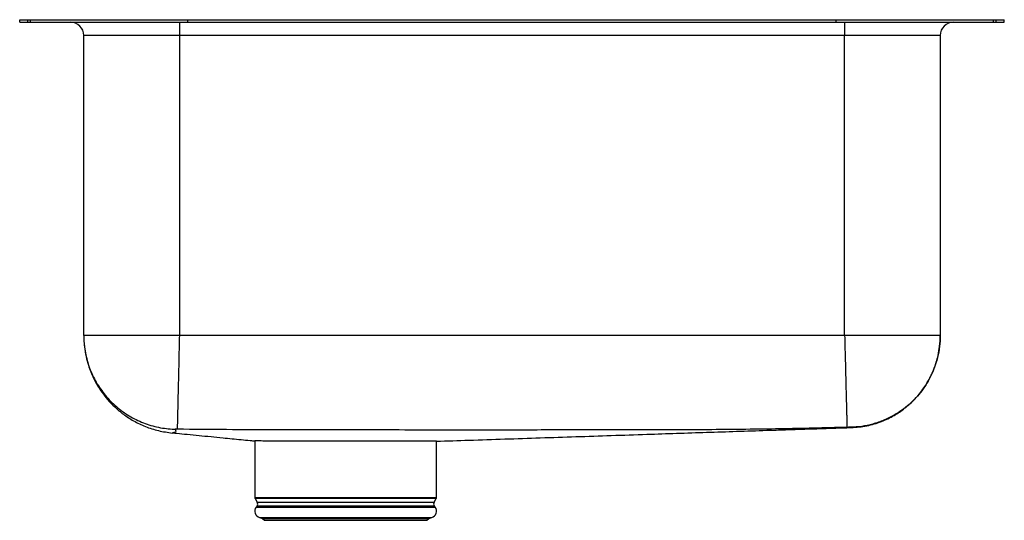
# Model space of a CAD drawing. Units: inches. Extents: x -9.3 to 9.3, y -9.4 to 0.
import ezdxf

# ---------------------------------------------------------------- set-up
doc = ezdxf.new("R2010")
doc.units = ezdxf.units.IN
doc.header["$MEASUREMENT"] = 0
doc.layers.get('0').update_dxf_attribs({"linetype": 'CONTINUOUS'})

# ---------------------------------------------------------------- blocks, each defined once
blk = doc.blocks.new('ELUH3118PD_LEFT')
for p, q in [((-9.25, -0.046), (-9.25, 0)), ((-9.25, 0), (-9.095, 0)), ((-9.095, -0.046), (-9.095, 0)), ((-9.095, 0), (-9.048, 0)), ((-9.048, -0.046), (-9.048, 0)), ((-9.048, 0), (-6.093, 0)), ((-6.093, -0.046), (-6.093, 0)), ((-6.093, 0), (6.093, 0)), ((6.093, -0.046), (6.093, 0)), ((6.093, 0), (9.048, 0)), ((9.048, -0.046), (9.048, 0)), ((9.048, 0), (9.095, 0)), ((9.095, -0.046), (9.095, 0)), ((9.095, 0), (9.25, 0)), ((9.25, -0.046), (9.25, 0)), ((-9.25, -0.046), (-9.095, -0.046)), ((-9.095, -0.046), (-9.048, -0.046)), ((-9.048, -0.046), (-6.093, -0.046)), ((-6.25, -0.046), (-6.25, -0.296)), ((-6.093, -0.046), (6.093, -0.046)), ((6.093, -0.046), (9.048, -0.046)), ((6.25, -0.046), (6.25, -0.296)), ((9.048, -0.046), (9.095, -0.046)), ((9.095, -0.046), (9.25, -0.046)), ((-6.25, -0.296), (-8.046, -0.296)), ((-8.046, -5.932), (-8.046, -0.296)), ((6.25, -0.296), (-6.25, -0.296)), ((-6.25, -0.296), (-6.25, -5.932)), ((8.046, -0.296), (6.25, -0.296)), ((6.25, -5.932), (6.25, -0.296)), ((8.046, -0.296), (8.046, -5.932)), ((6.25, -5.932), (-6.25, -5.932)), ((-4.831, -7.911), (-4.831, -8.974)), ((-1.419, -8.974), (-1.419, -7.918)), ((-4.831, -8.974), (-1.419, -8.974)), ((-4.825, -8.995), (-4.788, -9.06)), ((-1.425, -8.995), (-4.825, -8.995)), ((-4.788, -9.06), (-3.125, -9.06)), ((-3.125, -9.06), (-1.462, -9.06)), ((-1.462, -9.06), (-1.425, -8.995)), ((-4.791, -9.132), (-4.809, -9.158)), ((-4.809, -9.158), (-3.125, -9.158)), ((-4.791, -9.132), (-3.125, -9.132)), ((-3.125, -9.132), (-1.459, -9.132)), ((-3.125, -9.158), (-1.441, -9.158)), ((-1.441, -9.158), (-1.459, -9.132)), ((-4.743, -9.351), (-4.688, -9.366)), ((-4.743, -9.351), (-3.125, -9.351)), ((-4.688, -9.366), (-4.652, -9.403)), ((-4.688, -9.366), (-3.125, -9.366)), ((-4.652, -9.403), (-3.125, -9.403)), ((-3.125, -9.351), (-1.507, -9.351)), ((-3.125, -9.366), (-1.562, -9.366)), ((-3.125, -9.403), (-1.598, -9.403)), ((-1.598, -9.403), (-1.562, -9.366)), ((-1.562, -9.366), (-1.507, -9.351))]:
    blk.add_line(p, q)
for centre, radius, start, end in [((-8.296, -0.296), 0.25, 0, 90), ((8.296, -0.296), 0.25, 90, 180), ((-4.787, -8.974), 0.0433, 180, 210), ((-4.845, -9.094), 0.0669, 325, 30), ((-1.405, -9.094), 0.0669, 150, 215), ((-1.463, -8.974), 0.0433, 330, 0), ((-4.706, -9.23), 0.126, 145, 252.6258), ((-1.544, -9.23), 0.126, 287.3742, 35)]:
    blk.add_arc(centre, radius, start, end)
for points, knots in [([(-8.046, -5.932), (-8.044, -6.002), (-8.039, -6.136), (-8.007, -6.322), (-7.965, -6.479), (-7.917, -6.613), (-7.859, -6.744), (-7.79, -6.874), (-7.701, -7.009), (-7.595, -7.143), (-7.463, -7.281), (-7.3, -7.417), (-7.107, -7.542), (-6.886, -7.647), (-6.642, -7.727), (-6.469, -7.751), (-6.381, -7.763)], [0, 0, 0, 0, 0.077825, 0.14753, 0.207849, 0.257853, 0.304922, 0.36559, 0.420477, 0.483376, 0.554084, 0.632178, 0.716957, 0.807422, 0.90228, 1, 1, 1, 1]), ([(-8.046, -5.932), (-8.046, -5.945), (-8.045, -6.053), (-8.023, -6.261), (-7.944, -6.545), (-7.818, -6.815), (-7.648, -7.06), (-7.439, -7.273), (-7.197, -7.447), (-6.929, -7.58), (-6.643, -7.664), (-6.439, -7.689), (-6.333, -7.692), (-6.327, -7.693)], [0, 0, 0, 0, 0.014067, 0.119846, 0.22894, 0.338033, 0.447127, 0.556221, 0.665315, 0.774408, 0.883502, 0.992595, 1, 1, 1, 1]), ([(-6.25, -5.932), (-6.328, -5.932), (-6.485, -5.932), (-6.716, -5.932), (-6.939, -5.932), (-7.151, -5.932), (-7.347, -5.932), (-7.524, -5.932), (-7.679, -5.932), (-7.81, -5.932), (-7.914, -5.932), (-7.989, -5.932), (-8.037, -5.932), (-8.043, -5.932), (-8.046, -5.932)], [0, 0, 0, 0, 0.0833334, 0.1666668, 0.2499999, 0.3333334, 0.4166668, 0.5000001, 0.5833333, 0.6666668, 0.75, 0.8333334, 0.9166669, 1, 1, 1, 1]), ([(-6.25, -5.932), (-6.252, -6.001), (-6.255, -6.142), (-6.26, -6.355), (-6.264, -6.568), (-6.269, -6.775), (-6.274, -6.972), (-6.278, -7.153), (-6.281, -7.311), (-6.285, -7.444), (-6.287, -7.55), (-6.289, -7.626), (-6.29, -7.675), (-6.291, -7.686), (-6.291, -7.692)], [0, 0, 0, 0, 0.077189, 0.15753, 0.240585, 0.325798, 0.412514, 0.5, 0.587487, 0.674202, 0.759415, 0.84247, 0.922811, 1, 1, 1, 1]), ([(6.25, -5.932), (6.252, -6.001), (6.255, -6.142), (6.261, -6.353), (6.266, -6.547), (6.27, -6.72), (6.274, -6.871), (6.277, -7.013), (6.281, -7.145), (6.284, -7.265), (6.286, -7.369), (6.289, -7.458), (6.291, -7.539), (6.292, -7.603), (6.293, -7.647), (6.294, -7.654), (6.294, -7.657)], [0, 0, 0, 0, 0.076922, 0.157117, 0.240138, 0.30394, 0.368728, 0.434192, 0.5, 0.565808, 0.631272, 0.69606, 0.759862, 0.842883, 0.923078, 1, 1, 1, 1]), ([(8.046, -5.932), (8.043, -5.932), (8.037, -5.932), (7.989, -5.932), (7.914, -5.932), (7.81, -5.932), (7.679, -5.932), (7.524, -5.932), (7.347, -5.932), (7.151, -5.932), (6.939, -5.932), (6.716, -5.932), (6.485, -5.932), (6.328, -5.932), (6.25, -5.932)], [0, 0, 0, 0, 0.0833331, 0.1666666, 0.25, 0.3333332, 0.4166667, 0.4999999, 0.5833332, 0.6666666, 0.7500001, 0.8333332, 0.9166666, 1, 1, 1, 1]), ([(8.046, -5.932), (8.044, -6), (8.039, -6.14), (7.999, -6.35), (7.938, -6.543), (7.861, -6.715), (7.776, -6.864), (7.675, -7.006), (7.559, -7.138), (7.431, -7.257), (7.291, -7.361), (7.144, -7.451), (6.974, -7.532), (6.783, -7.598), (6.574, -7.643), (6.435, -7.652), (6.366, -7.656)], [0, 0, 0, 0, 0.077019, 0.157266, 0.240295, 0.304077, 0.36883, 0.434246, 0.5, 0.565754, 0.631171, 0.695924, 0.759705, 0.842735, 0.922981, 1, 1, 1, 1]), ([(6.372, -7.662), (6.471, -7.654), (6.665, -7.638), (6.937, -7.555), (7.175, -7.442), (7.373, -7.309), (7.53, -7.17), (7.65, -7.038), (7.738, -6.921), (7.799, -6.825), (7.843, -6.746), (7.879, -6.676), (7.911, -6.603), (7.944, -6.521), (7.977, -6.421), (8.01, -6.292), (8.04, -6.125), (8.044, -6), (8.046, -5.932)], [0, 0, 0, 0, 0.112017, 0.218975, 0.318314, 0.408047, 0.486826, 0.553883, 0.608898, 0.651847, 0.682875, 0.710123, 0.740169, 0.772912, 0.809465, 0.859255, 0.923319, 1, 1, 1, 1]), ([(-6.327, -7.693), (-6.322, -7.705), (-6.312, -7.729), (-6.334, -7.757), (-6.379, -7.756), (-6.374, -7.761), (-6.381, -7.763), (-6.382, -7.764), (-6.38, -7.763), (-6.378, -7.762), (-6.377, -7.761), (-6.377, -7.761)], [0, 0, 0, 0, 0.128186, 0.258863, 0.389016, 0.515479, 0.642089, 0.768792, 0.877397, 0.985942, 1, 1, 1, 1]), ([(-6.376, -7.76), (-6.35, -7.763), (-6.264, -7.771), (-6.101, -7.787), (-5.89, -7.808), (-5.665, -7.83), (-5.456, -7.85), (-5.265, -7.869), (-5.094, -7.886), (-4.949, -7.9), (-4.858, -7.909), (-4.828, -7.911)], [0, 0, 0, 0, 0.068822, 0.227069, 0.396329, 0.549937, 0.689101, 0.784964, 0.874464, 0.958667, 1, 1, 1, 1]), ([(-6.291, -7.692), (-6.295, -7.692), (-6.305, -7.692), (-6.317, -7.692), (-6.324, -7.692), (-6.326, -7.692), (-6.327, -7.692), (-6.327, -7.693)], [0, 0, 0, 0, 0.253409, 0.508427, 0.75825, 0.880376, 1, 1, 1, 1]), ([(6.294, -7.657), (5.874, -7.667), (5.027, -7.688), (3.764, -7.703), (2.504, -7.703), (1.253, -7.706), (0.12, -7.707), (-0.893, -7.707), (-1.787, -7.707), (-2.681, -7.706), (-3.575, -7.705), (-4.468, -7.702), (-5.374, -7.702), (-5.981, -7.695), (-6.291, -7.692)], [0, 0, 0, 0, 0.100132, 0.201795, 0.301186, 0.400598, 0.500039, 0.571081, 0.642125, 0.713165, 0.784193, 0.855203, 0.926195, 1, 1, 1, 1]), ([(-1.421, -7.918), (-1.216, -7.911), (-0.784, -7.897), (-0.132, -7.875), (0.538, -7.853), (1.207, -7.831), (1.875, -7.809), (2.506, -7.788), (3.101, -7.768), (3.664, -7.749), (4.228, -7.731), (4.721, -7.715), (5.145, -7.701), (5.503, -7.689), (5.862, -7.677), (6.148, -7.668), (6.319, -7.663), (6.37, -7.661)], [0, 0, 0, 0, 0.06955, 0.146444, 0.224395, 0.303805, 0.385052, 0.468494, 0.540528, 0.61453, 0.69067, 0.769108, 0.819656, 0.871207, 0.923792, 0.977416, 1, 1, 1, 1]), ([(6.366, -7.656), (6.365, -7.656), (6.363, -7.656), (6.346, -7.656), (6.326, -7.656), (6.308, -7.657), (6.298, -7.657), (6.294, -7.657)], [0, 0, 0, 0, 0.2517485, 0.5041674, 0.7538711, 0.8775909, 1, 1, 1, 1]), ([(6.372, -7.662), (6.372, -7.662), (6.372, -7.662), (6.372, -7.662), (6.371, -7.661), (6.373, -7.662), (6.369, -7.658), (6.366, -7.656)], [0, 0, 0, 0, 0.000016, 0.249001, 0.497982, 0.746956, 1, 1, 1, 1]), ([(-4.217, -7.915), (-4.287, -7.915), (-4.426, -7.916), (-4.591, -7.915), (-4.719, -7.913), (-4.799, -7.912), (-4.834, -7.911), (-4.829, -7.911), (-4.828, -7.911)], [0, 0, 0, 0, 0.193953, 0.387856, 0.581759, 0.775661, 0.975184, 1, 1, 1, 1]), ([(-1.42, -7.918), (-1.42, -7.918), (-1.412, -7.918), (-1.442, -7.918), (-1.512, -7.918), (-1.634, -7.918), (-1.796, -7.918), (-1.996, -7.918), (-2.227, -7.917), (-2.484, -7.916), (-2.761, -7.916), (-3.046, -7.915), (-3.336, -7.914), (-3.618, -7.914), (-3.887, -7.914), (-4.084, -7.915), (-4.189, -7.915), (-4.217, -7.915)], [0, 0, 0, 0, 0.004747, 0.078141, 0.153663, 0.227057, 0.302579, 0.375972, 0.449366, 0.524887, 0.598281, 0.673804, 0.747198, 0.822721, 0.896113, 0.971633, 1, 1, 1, 1])]:
    blk.add_open_spline(points, degree=3, knots=knots)

msp = doc.modelspace()

# ---------------------------------------------------------------- block references
msp.add_blockref('ELUH3118PD_LEFT', (0, 0))

doc.saveas('drawing.dxf')
